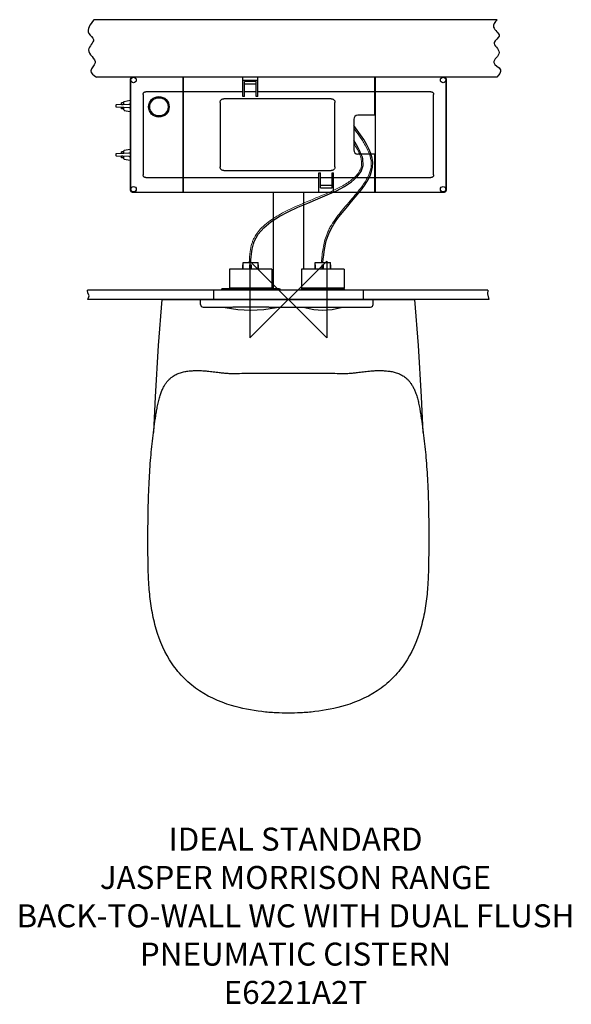
# Model space of a CAD drawing. Units: millimetres. Extents: x -350 to 369, y -920 to 365.
import ezdxf

# ---------------------------------------------------------------- set-up
doc = ezdxf.new("R2010")
doc.units = ezdxf.units.MM
doc.header["$LTSCALE"] = 32.67
for name, color, linetype in [('DETAIL', 2, 'CONTINUOUS'), ('ORIGIN', 6, 'CONTINUOUS'), ('Text', 7, 'CONTINUOUS')]:
    doc.layers.add(name, color=color, linetype=linetype)
doc.styles.add('Fastrack', font='simplex.shx')

# ---------------------------------------------------------------- blocks, each defined once
blk = doc.blocks.new('ZPO')
at = {"layer": 'ORIGIN'}
blk.add_lwpolyline([(-50, 50), (-50, -50), (50, 50), (50, -50)], close=True, dxfattribs=at)

msp = doc.modelspace()

# ---------------------------------------------------------------- linework, layer by layer
at = {"layer": 'DETAIL'}
for p, q in [((272.1, 365), (-253.7, 365)), ((261.3, 290), (-250.2, 290)), ((271.5, 290), (-250.2, 290)), ((-206, 287.5), (-206, 142.5)), ((-205.8, 287.5), (-205.8, 142.5)), ((203.2, 290), (-203.3, 290)), ((-137.3, 140), (-137.3, 290)), ((-136.5, 140), (-136.5, 290)), ((-59.2, 264.8), (-59.2, 290)), ((-40, 285.8), (-59.2, 285.8)), ((-57.2, 264.8), (-57.2, 284.5)), ((-42, 284.5), (-57.2, 284.5)), ((-42, 264.8), (-42, 284.5)), ((-40, 264.8), (-40, 290)), ((112.5, 240.5), (112.5, 290)), ((113.7, 189.5), (113.7, 290)), ((205.7, 142.5), (205.7, 287.5)), ((206, 142.5), (206, 287.5)), ((-137.3, 271), (-185.7, 271)), ((-59.2, 271), (-136.5, 271)), ((-42, 281), (-57.2, 281)), ((-42, 271), (-57.2, 271)), ((112.5, 271), (-40, 271)), ((185.7, 271), (113.7, 271)), ((-214.3, 254.8), (-214.3, 257.8)), ((-213.8, 258.3), (-206, 259.8)), ((-189.3, 267.5), (-189.3, 162.5)), ((-89, 257), (-89, 173)), ((55.9, 261.9), (-84.2, 261.9)), ((-57.2, 264.8), (-59.2, 264.8)), ((-40, 264.8), (-42, 264.8)), ((60.7, 173), (60.7, 257)), ((189.2, 162.5), (189.2, 267.5)), ((-225, 253.2), (-225, 251.8)), ((-207.9, 254.4), (-224.5, 253.7)), ((-224.5, 253.7), (-224.5, 253.7)), ((-224.5, 253.7), (-224.5, 253.7)), ((-224.5, 251.3), (-224.5, 251.3)), ((-224.5, 251.3), (-207.9, 250.6)), ((-217.4, 254), (-217.4, 256.5)), ((-214.3, 256.5), (-217.4, 256.5)), ((-217.4, 248.5), (-217.4, 251)), ((-214.3, 248.5), (-217.4, 248.5)), ((-215, 254.2), (-215, 254.2)), ((-215, 250.8), (-215, 250.8)), ((-214.3, 247.2), (-214.3, 250.2)), ((-213.8, 246.7), (-206, 245.3)), ((-214.3, 192.7), (-217.4, 192.7)), ((-217.4, 190.3), (-217.4, 192.7)), ((-214.3, 191.1), (-214.3, 194.1)), ((-213.8, 194.6), (-206, 196)), ((-225, 189.5), (-225, 188)), ((-207.9, 190.7), (-224.5, 190)), ((-224.5, 190), (-224.5, 190)), ((-224.5, 190), (-224.5, 190)), ((-224.5, 187.5), (-224.5, 187.5)), ((-224.5, 187.5), (-207.9, 186.8)), ((-217.4, 184.8), (-217.4, 187.2)), ((-214.3, 184.8), (-217.4, 184.8)), ((-215, 190.5), (-215, 190.5)), ((-215, 187), (-215, 187)), ((-214.3, 183.4), (-214.3, 186.4)), ((-213.8, 182.9), (-206, 181.5)), ((112.5, 140), (112.5, 189.5)), ((113.7, 140), (113.7, 189.5)), ((-84.2, 168.1), (55.9, 168.1)), ((-185.7, 159), (-137.3, 159)), ((-136.5, 159), (39.7, 159)), ((39.7, 140), (39.7, 165.3)), ((39.7, 165.3), (41.7, 165.3)), ((41.7, 145.5), (41.7, 165.3)), ((41.7, 159), (57, 159)), ((57, 145.5), (57, 165.3)), ((57, 165.3), (59, 165.3)), ((59, 140), (59, 165.3)), ((59, 159), (112.5, 159)), ((113.7, 159), (185.7, 159)), ((41.7, 149), (57, 149)), ((41.7, 145.5), (57, 145.5)), ((-203.3, 140), (203.2, 140)), ((-19.8, 140), (-19.8, 14)), ((19.7, 140), (19.7, 39.4)), ((-76.7, 39.4), (-76.7, 14.5)), ((-21.4, 39.4), (-76.7, 39.4)), ((-59.2, 39.4), (-59.2, 45.3)), ((-59.2, 45.3), (-58.8, 45.3)), ((-58.9, 45.3), (-58.9, 48.3)), ((-58.9, 48.3), (-39.2, 48.3)), ((-58.8, 39.4), (-58.8, 45.3)), ((-50, 39.4), (-50, 45.3)), ((-50, 45.3), (-48, 45.3)), ((-48, 39.4), (-48, 45.3)), ((-39.2, 45.3), (-39.2, 48.3)), ((-39.2, 39.4), (-39.2, 45.3)), ((-39.2, 45.3), (-38.8, 45.3)), ((-38.8, 39.4), (-38.8, 45.3)), ((-21.4, 39.4), (-21.4, 14.5)), ((17.3, 39.4), (17.3, 14.5)), ((72.6, 39.4), (17.3, 39.4)), ((34.8, 39.4), (34.8, 45.3)), ((34.8, 45.3), (35.2, 45.3)), ((35.1, 45.3), (35.1, 48.3)), ((35.1, 48.3), (54.8, 48.3)), ((35.2, 39.4), (35.2, 45.3)), ((44, 39.4), (44, 45.3)), ((44, 45.3), (46, 45.3)), ((46, 39.4), (46, 45.3)), ((54.8, 45.3), (54.8, 48.3)), ((54.8, 39.4), (54.8, 45.3)), ((54.8, 45.3), (55.2, 45.3)), ((55.2, 39.4), (55.2, 45.3)), ((72.6, 39.4), (72.6, 14.5)), ((-11.8, 14), (-86.2, 14)), ((-21.4, 14.5), (-76.7, 14.5)), ((-61.7, 14.5), (-61.7, 14)), ((-36.3, 14.5), (-36.3, 14)), ((72.6, 14.5), (17.3, 14.5)), ((17.9, 14), (72.1, 14)), ((19.7, 14.5), (19.7, 14)), ((32.3, 14.5), (32.3, 14)), ((57.7, 14.5), (57.7, 14)), ((-261.7, 11.8), (-261.6, 12)), ((-261.2, 8.8), (-261.7, 11.8)), ((259.9, 12, 0), (-261.6, 12, 0)), ((-261.3, 0), (-259.8, 4.9)), ((261.3, 0), (-261.3, 0)), ((-259.8, 4.9), (-261.2, 8.8)), ((-165, 0), (165, 0)), ((-114.5, -6.5), (-114.5, 0)), ((-87.7, 12.5), (-87.7, 12)), ((-10.3, 12.5), (-10.3, 12)), ((16.4, 12.5), (16.4, 12)), ((73.6, 12.5), (73.6, 12)), ((110.5, -6.5), (110.5, 0)), ((259.9, 12), (259.7, 7.3)), ((259.7, 7.3), (261.3, 0)), ((-111, -10), (-86.4, -10)), ((-11.6, -10), (17.6, -10)), ((72.3, -10), (107, -10))]:
    msp.add_line(p, q, dxfattribs=at)
at = {"layer": 'DETAIL', "linetype": 'Continuous'}
for p, q in [((85.2, 235), (85.2, 195)), ((113.7, 240.5), (90.7, 240.5)), ((112.2, 189.5), (90.7, 189.5)), ((113.7, 189.5), (112.2, 189.5))]:
    msp.add_line(p, q, dxfattribs=at)
at = {"layer": 'DETAIL', "ltscale": 2}
for p, q in [((-97.7, 12, 0), (-97.7, 0, 0)), ((97.7, 12, 0), (97.7, 0, 0))]:
    msp.add_line(p, q, dxfattribs=at)
at = {"layer": 'DETAIL'}
for points in [[(-215, 254.2), (-215.4, 254.2), (-215.8, 254.1), (-216.2, 254.1), (-216.6, 254.1), (-217, 254), (-217.4, 254)], [(-217.4, 251), (-217, 251), (-216.6, 250.9), (-216.2, 250.9), (-215.8, 250.9), (-215.4, 250.8), (-215, 250.8)], [(-214.3, 254.8), (-214.3, 254.8), (-214.3, 254.7), (-214.3, 254.6), (-214.3, 254.6), (-214.3, 254.5), (-214.3, 254.5), (-214.4, 254.5), (-214.4, 254.4), (-214.4, 254.4), (-214.5, 254.4), (-214.6, 254.3), (-214.6, 254.3), (-214.7, 254.3), (-214.8, 254.3), (-215, 254.2)], [(-215, 250.8), (-214.8, 250.7), (-214.7, 250.7), (-214.6, 250.7), (-214.6, 250.7), (-214.5, 250.6), (-214.4, 250.6), (-214.4, 250.6), (-214.4, 250.5), (-214.3, 250.5), (-214.3, 250.5), (-214.3, 250.4), (-214.3, 250.4), (-214.3, 250.3), (-214.3, 250.2), (-214.3, 250.2)], [(-215, 190.5), (-215.4, 190.4), (-215.8, 190.4), (-216.2, 190.3), (-216.6, 190.3), (-217, 190.3), (-217.4, 190.3)], [(-217.4, 187.2), (-217, 187.2), (-216.6, 187.2), (-216.2, 187.2), (-215.8, 187.1), (-215.4, 187.1), (-215, 187)], [(-214.3, 191.1), (-214.3, 191), (-214.3, 190.9), (-214.3, 190.9), (-214.3, 190.8), (-214.3, 190.8), (-214.3, 190.7), (-214.4, 190.7), (-214.4, 190.7), (-214.4, 190.6), (-214.5, 190.6), (-214.6, 190.6), (-214.6, 190.6), (-214.7, 190.5), (-214.8, 190.5), (-215, 190.5)], [(-215, 187), (-214.8, 187), (-214.7, 187), (-214.6, 186.9), (-214.6, 186.9), (-214.5, 186.9), (-214.4, 186.8), (-214.4, 186.8), (-214.4, 186.8), (-214.3, 186.8), (-214.3, 186.7), (-214.3, 186.7), (-214.3, 186.6), (-214.3, 186.6), (-214.3, 186.5), (-214.3, 186.4)], [(-164.9, -0.3), (-169.5, -60), (-173.7, -127.3), (-175.8, -173.6)], [(175.9, -173.7), (173.7, -127.3), (169.5, -60), (164.9, -0.3)]]:
    msp.add_lwpolyline(points, dxfattribs=at)
for centre, radius in [((-201.8, 286.3), 3.5), ((201.7, 286.3), 3.5), ((-168.7, 251.3), 13.4), ((-168.7, 251.3), 11.9), ((-201.8, 143.8), 3.5), ((201.7, 143.8), 3.5)]:
    msp.add_circle(centre, radius, dxfattribs=at)
for centre, radius, start, end in [((-203.5, 287.5), 2.5, 90, 180), ((-203.3, 287.5), 2.5, 90, 180), ((203.2, 287.5), 2.5, 0, 90), ((203.5, 287.5), 2.5, 0, 90), ((-213.8, 257.8), 0.5, 100.3048, 180), ((-224.5, 253.2), 0.5, 92.524, 180.0063), ((-224.5, 251.8), 0.5, 179.9937, 267.476), ((-213.8, 247.2), 0.5, 180, 259.6952), ((-213.8, 194.1), 0.5, 100.3048, 180), ((-224.5, 189.5), 0.5, 92.524, 180.0063), ((-224.5, 188), 0.5, 179.9937, 267.476), ((-213.8, 183.4), 0.5, 180, 259.6952), ((-203.5, 142.5), 2.5, 180, 270), ((-203.3, 142.5), 2.5, 180, 270), ((203.2, 142.5), 2.5, 270, 0), ((203.5, 142.5), 2.5, 270, 0), ((-86.2, 12.5), 1.5, 90, 180), ((-11.8, 12.5), 1.5, 0, 90), ((17.9, 12.5), 1.5, 90, 180), ((72.1, 12.5), 1.5, 0, 90), ((-111, -6.5), 3.5, 180, 270), ((-82.1, -8.4), 2, 231.5202, 257.5884), ((-49, 142), 156, 257.5884, 282.4116), ((-15.9, -8.4), 2, 282.4116, 308.4798), ((21.9, -8.5), 2, 226.1283, 252.9427), ((45, 66.8), 80.8, 252.9427, 287.0573), ((68.1, -8.5), 2, 287.0573, 313.8717), ((107, -6.5), 3.5, 270, 360)]:
    msp.add_arc(centre, radius, start, end, dxfattribs=at)
at = {"layer": 'DETAIL', "linetype": 'Continuous'}
for centre, start, end in [((90.7, 235), 90, 180), ((90.7, 195), 180, 270)]:
    msp.add_arc(centre, 5.52, start, end, dxfattribs=at)
at = {"layer": 'DETAIL'}
for points in [[(-253.7, 365), (-259.9, 347), (-254, 339.1), (-260.5, 325.7), (-251.8, 308.5), (-257.6, 298.4), (-250.2, 290)], [(272.1, 365), (267.4, 355.3), (274.7, 343.7), (268.2, 335.4), (274.8, 322.2), (267.7, 309.1), (276.5, 299.5), (271.5, 290)], [(45, 48.3), (52.6, 85.7), (110, 178.6), (85.2, 226.9)], [(-49, 48.3), (-44.5, 75.5), (96.9, 183.5), (85.2, 208)]]:
    msp.add_spline(points, degree=3, dxfattribs=at)
for points, start_tangent, end_tangent in [([(-189.3, 267.5), (-189.1, 268.5), (-188.8, 269.4), (-188.3, 270.1), (-187.6, 270.6), (-186.8, 270.9), (-185.7, 271)], (0, 1), (1, 0)), ([(185.7, 271), (186.8, 270.9), (187.6, 270.6), (188.3, 270.1), (188.8, 269.4), (189.1, 268.5), (189.2, 267.5)], (1, 0), (0, -1)), ([(-89, 257), (-88.8, 258.3), (-88.4, 259.5), (-87.6, 260.5), (-86.6, 261.2), (-85.5, 261.7), (-84.2, 261.9)], (0, 1), (1, 0)), ([(55.9, 261.9), (57.2, 261.7), (58.4, 261.2), (59.4, 260.5), (60.1, 259.5), (60.6, 258.3), (60.7, 257)], (1, 0), (0, -1)), ([(-206, 255.4), (-206.4, 255), (-206.9, 254.7), (-207.4, 254.5), (-207.9, 254.4)], (-0.631953, -0.775007), (-0.999115, -0.042068)), ([(-207.9, 250.6), (-207.4, 250.5), (-206.9, 250.3), (-206.4, 250), (-206, 249.6)], (0.999115, -0.042068), (0.631935, -0.775022)), ([(-206, 191.7), (-206.4, 191.3), (-206.9, 191), (-207.4, 190.8), (-207.9, 190.7)], (-0.631953, -0.775007), (-0.999115, -0.042068)), ([(-207.9, 186.8), (-207.4, 186.7), (-206.9, 186.5), (-206.4, 186.2), (-206, 185.8)], (0.999115, -0.042068), (0.631935, -0.775022)), ([(-84.2, 168.1), (-85.5, 168.3), (-86.6, 168.8), (-87.6, 169.5), (-88.4, 170.5), (-88.8, 171.7), (-89, 173)], (-1, 0), (0, 1)), ([(60.7, 173), (60.6, 171.7), (60.1, 170.5), (59.4, 169.5), (58.4, 168.8), (57.2, 168.3), (55.9, 168.1)], (0, -1), (-1, 0)), ([(-185.7, 159), (-186.8, 159.1), (-187.6, 159.4), (-188.3, 159.9), (-188.8, 160.6), (-189.1, 161.5), (-189.3, 162.5)], (-1, 0), (0, 1)), ([(189.2, 162.5), (189.1, 161.5), (188.8, 160.6), (188.3, 159.9), (187.6, 159.4), (186.8, 159.1), (185.7, 159)], (0, -1), (-1, 0)), ([(-86.4, -10), (-85.9, -10), (-84.4, -10), (-81.9, -9.9), (-78.5, -9.9), (-74.3, -9.9), (-69.5, -9.8), (-64, -9.8), (-58.2, -9.8), (-52.1, -9.8), (-45.9, -9.8), (-39.8, -9.8), (-34, -9.8), (-28.5, -9.8), (-23.7, -9.9), (-19.5, -9.9), (-16.1, -9.9), (-13.6, -10), (-12.1, -10), (-11.6, -10)], (0.999921, 0.012561), (0.999921, -0.012561)), ([(17.6, -10), (18.1, -10), (19.5, -10), (21.7, -10), (24.8, -9.9), (28.5, -9.9), (32.8, -9.9), (37.5, -9.9), (42.5, -9.9), (47.5, -9.9), (52.5, -9.9), (57.2, -9.9), (61.5, -9.9), (65.2, -9.9), (68.3, -10), (70.5, -10), (71.9, -10), (72.3, -10)], (0.999958, 0.009186), (0.999958, -0.009186))]:
    msp.add_spline(points, degree=3, dxfattribs=dict(at, start_tangent=start_tangent, end_tangent=end_tangent))
at = {"layer": 'DETAIL', "lineweight": 0}
for points, knots in [([(43, 48.5), (43.6, 54.5), (44.2, 60.6), (46.3, 72.6), (47.7, 78.6), (50.6, 86.1), (51.3, 87.9), (52.9, 91.2), (53.7, 92.9), (56.5, 97.9), (58.6, 101.1), (65.6, 111.1), (71.1, 117.6), (82.1, 130.5), (87.6, 136.7), (96.2, 147.6), (99.4, 152.3), (104, 160.6), (105.6, 164.2), (107.7, 171.3), (108.2, 174.9), (107.8, 182.1), (107, 185.8), (104.3, 193.4), (102.4, 197.3), (98, 205.2), (95.4, 209.2), (90.2, 216.6), (87.8, 220), (85.2, 223.5)], [0, 0, 0, 0, 18.020354, 18.020354, 36.040707, 36.040707, 41.359531, 41.359531, 46.678355, 46.678355, 57.316003, 57.316003, 80.152074, 80.152074, 102.988146, 102.988146, 120.41756, 120.41756, 133.893439, 133.893439, 147.369318, 147.369318, 160.845197, 160.845197, 174.321076, 174.321076, 187.796955, 187.796955, 199.191068, 199.191068, 199.191068, 199.191068]), ([(-51, 48.4), (-50.7, 53.2), (-50.4, 58), (-49.2, 66.2), (-48.6, 69.5), (-47.2, 74.2), (-46.7, 75.6), (-45.6, 78.2), (-44.9, 79.6), (-42.9, 83.4), (-41.3, 85.9), (-35.4, 93.4), (-30.2, 98.1), (-18.5, 106.7), (-11.9, 110.6), (2, 117.8), (9.4, 121.2), (27.1, 128.8), (37.4, 132.9), (54.9, 140.4), (62.3, 143.8), (74, 150.1), (78.5, 152.9), (85.3, 158.2), (87.8, 160.6), (91.4, 165), (92.7, 167.1), (94.6, 171.4), (95.2, 173.6), (95.6, 177.9), (95.5, 179.9), (94.9, 183.1), (94.7, 184.1), (94, 186.3), (93.7, 187.4), (92.3, 190.7), (91.2, 193.1), (88.6, 198.3), (86.9, 201.1), (85.2, 204.1)], [0, 0, 0, 0, 13.913952, 13.913952, 23.973966, 23.973966, 28.273469, 28.273469, 32.572973, 32.572973, 41.17198, 41.17198, 60.425124, 60.425124, 79.678268, 79.678268, 98.931412, 98.931412, 125.050383, 125.050383, 146.310037, 146.310037, 162.607641, 162.607641, 175.220954, 175.220954, 185.464979, 185.464979, 195.709004, 195.709004, 204.245926, 204.245926, 208.221814, 208.221814, 212.197701, 212.197701, 220.149477, 220.149477, 229.502049, 229.502049, 229.502049, 229.502049])]:
    msp.add_open_spline(points, degree=3, knots=knots, dxfattribs=at)
at = {"layer": 'DETAIL', "linetype": 'Continuous'}
for points, start_tangent, end_tangent in [([(-171.2, -142.4), (-169.8, -135.3), (-168.1, -128.5), (-166.2, -122.6), (-164.2, -117.5), (-162, -113.3), (-159.8, -109.7), (-157.6, -106.7), (-155.2, -104.1), (-152.7, -101.9)], (0.177642, 0.984095), (0.78172, 0.62363)), ([(-152.7, -101.9), (-151.2, -100.8), (-146.3, -97.9)], (0.782189, 0.623041), (0.898915, 0.438124)), ([(-146.3, -97.9), (-140.7, -95.7), (-135.1, -94.2)], (0.898916, 0.43812), (0.97983, 0.199832)), ([(-135.1, -94.2), (-129.4, -93.3), (-123.5, -92.9), (-117.5, -92.8)], (0.979905, 0.199467), (0.99989, -0.014859)), ([(-117.5, -92.8), (-117.3, -92.8), (-117.1, -92.8), (-116.9, -92.8)], (0.999858, -0.016871), (0.99975, -0.02237)), ([(-116.9, -92.8), (-114.7, -92.8)], (0.999759, -0.021969), (0.999249, -0.038743)), ([(-114.7, -92.8), (-111.6, -93), (-108.6, -93.2), (-105.8, -93.4)], (0.999271, -0.03817), (0.995007, -0.099807)), ([(-105.8, -93.4), (-105.6, -93.5), (-105.5, -93.5), (-105.4, -93.5)], (0.995003, -0.099843), (0.994614, -0.103647)), ([(-105.4, -93.5), (-97.8, -94.3), (-90.1, -95.3)], (0.994573, -0.104038), (0.990649, -0.136435)), ([(-90.1, -95.3), (-84.7, -95.9), (-79, -96.4), (-73.2, -96.5)], (0.990653, -0.136406), (0.999959, 0.009025)), ([(-73.2, -96.5), (-48.2, -96.3), (-23.8, -96.1), (0, -96.1)], (0.999959, 0.009025), (1, 0.000257)), ([(0, -96.1), (23.8, -96.1), (48.2, -96.3), (73.2, -96.5)], (1, -0.000257), (0.999959, -0.009025)), ([(73.2, -96.5), (79.2, -96.4), (84.9, -95.9), (90.1, -95.3)], (0.999959, -0.009024), (0.990653, 0.136406)), ([(90.1, -95.3), (97.8, -94.3), (105.3, -93.5)], (0.990649, 0.136436), (0.994573, 0.104039)), ([(105.3, -93.5), (105.5, -93.5), (105.6, -93.5), (105.8, -93.4)], (0.994614, 0.103647), (0.995003, 0.099843)), ([(105.8, -93.4), (108.8, -93.2), (111.7, -93), (114.6, -92.8)], (0.995007, 0.099807), (0.999271, 0.03817)), ([(114.6, -92.8), (116.9, -92.8)], (0.999249, 0.038742), (0.999759, 0.021969)), ([(116.9, -92.8), (117.1, -92.8), (117.3, -92.8), (117.5, -92.8)], (0.99975, 0.02237), (0.999858, 0.01687)), ([(117.5, -92.8), (123.6, -92.9), (129.5, -93.4), (135.1, -94.2)], (0.99989, 0.014859), (0.979904, -0.199467)), ([(135.1, -94.2), (140.7, -95.7), (146.3, -97.9)], (0.97983, -0.199832), (0.898916, -0.43812)), ([(146.3, -97.9), (147.9, -98.8), (152.7, -101.9)], (0.898915, -0.438123), (0.782187, -0.623044)), ([(152.7, -101.9), (155.2, -104.2), (157.6, -106.8), (159.9, -109.9), (162.2, -113.5), (164.3, -117.8), (166.3, -122.9), (168.2, -128.8), (169.8, -135.5), (171.2, -142.4)], (0.781718, -0.623632), (0.177642, -0.984095)), ([(-182.7, -273.7), (-181.4, -237.4), (-179.3, -206.4), (-176.4, -177.6), (-172.1, -147.9)], (0.021943, 0.999759), (0.160299, 0.987069)), ([(-172.1, -147.9), (-171.8, -146), (-171.5, -144.2), (-171.2, -142.4)], (0.160405, 0.987051), (0.177555, 0.984111)), ([(171.2, -142.4), (171.5, -144.2), (171.8, -146), (172.1, -147.9)], (0.177555, -0.984111), (0.160405, -0.987051)), ([(172.1, -147.9), (176.3, -177.6), (179.3, -206.4), (181.4, -237.4), (182.7, -273.7)], (0.160299, -0.987069), (0.021943, -0.999759)), ([(-182.8, -346.7), (-183, -310.2), (-182.7, -273.7)], (-0.016504, 0.999864), (0.01766, 0.999844)), ([(182.7, -273.7), (183, -310.2), (182.7, -346.7)], (0.01766, -0.999844), (-0.016504, -0.999864)), ([(-182.1, -365.9), (-182.8, -346.7)], (-0.052192, 0.998637), (-0.016504, 0.999864)), ([(-182.4, -346.7), (-182.5, -346.7), (-182.7, -346.7), (-182.8, -346.7)], (-0.997204, 0.074729), (-0.999804, 0.019818)), ([(182.7, -346.7), (182.1, -365.9)], (-0.016504, -0.999864), (-0.052192, -0.998637)), ([(182.7, -346.7), (182.6, -346.7), (182.5, -346.7), (182.4, -346.7)], (-0.999804, -0.019817), (-0.997203, -0.074735)), ([(-181.5, -375.4), (-182.1, -365.9)], (-0.075157, 0.997172), (-0.052192, 0.998637)), ([(182.1, -365.9), (181.5, -375.4)], (-0.052192, -0.998637), (-0.075157, -0.997172)), ([(-74, -529.9), (-121, -507), (-139.8, -490.1), (-154.8, -470.1), (-173.9, -424.1), (-178.8, -399.8), (-181.5, -375.4)], (-0.957481, 0.288497), (-0.075157, 0.997172)), ([(181.5, -375.4), (178.8, -399.8), (173.8, -424.1), (154.8, -470.1), (139.8, -490.1), (121, -507), (74, -529.9)], (-0.075157, -0.997172), (-0.957481, -0.288497)), ([(0, -539.8), (-16.1, -539.4), (-34.5, -537.8), (-74, -529.9)], (-1, 0), (-0.957481, 0.288497)), ([(74, -529.9), (34.5, -537.8), (16, -539.4), (0, -539.8)], (-0.957481, -0.288497), (-1, 0))]:
    msp.add_spline(points, degree=3, dxfattribs=dict(at, start_tangent=start_tangent, end_tangent=end_tangent))

# ---------------------------------------------------------------- block references
at = {"layer": 'ORIGIN'}
msp.add_blockref('ZPO', (0, 0), dxfattribs=at)

# ---------------------------------------------------------------- texts
at = {"layer": 'Text', "insert": (9.3, -689.2), "char_height": 30, "width": 2237.289, "attachment_point": 2, "style": 'Fastrack'}
msp.add_mtext('IDEAL STANDARD\\PJASPER MORRISON RANGE\\PBACK-TO-WALL WC WITH DUAL FLUSH\\P PNEUMATIC CISTERN\\PE6221A2T', dxfattribs=at)

doc.saveas('drawing.dxf')
